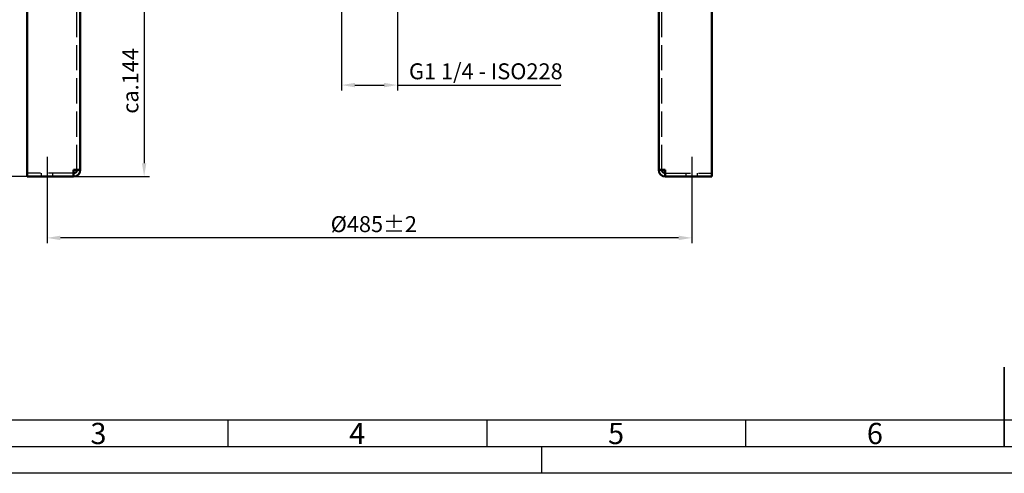
# Model space of a CAD drawing. Units: millimetres. Extents: x 0 to 2376, y 0 to 1680.
# Drawn here: x 447 to 1188, y 0 to 342 of the extents above; entities that cross this region are included whole.
import ezdxf
from ezdxf.enums import TextEntityAlignment as Align

# ---------------------------------------------------------------- set-up
doc = ezdxf.new("R2010")
doc.units = ezdxf.units.MM
doc.header["$LTSCALE"] = 4
doc.linetypes.add('AM_DIN_F_W050', pattern=[6.25, 4.75, -1.5])
doc.linetypes.add('AM_DIN_G_W050', pattern=[13.75, 9.75, -1.5, 1, -1.5])
for name, color, linetype, lineweight in [('AM_0', 7, 'Continuous', 50), ('AM_3', 6, 'AM_DIN_F_W050', 25), ('AM_5', 3, 'Continuous', 25), ('AM_7', 4, 'AM_DIN_G_W050', 25), ('AM_BOR', 7, 'Continuous', 50)]:
    doc.layers.add(name, color=color, linetype=linetype, lineweight=lineweight)
doc.styles.add('ACDINTS', font='isocp.shx', dxfattribs={"height": 1})
doc.styles.get("Standard").update_dxf_attribs({"font": 'ISOCP.SHX'})
doc.dimstyles.new('AM_DIN$0', dxfattribs={"dimtxt": 3, "dimasz": 2.5, "dimexe": 1, "dimexo": 0, "dimgap": 0.7, "dimtad": 1, "dimdsep": 46, "dimtxsty": 'STANDARD', "dimcen": 0, "dimclrd": 256, "dimclre": 256, "dimclrt": 2, "dimadec": 0, "dimazin": 2, "dimtp": 0.1, "dimtm": 0.1, "dimtfac": 0.71, "dimtmove": 0, "dimatfit": 3, "dimfxl": 1, "dimlwd": -1, "dimlwe": -1, "dimarcsym": 0})

# ---------------------------------------------------------------- blocks, each defined once
blk = doc.blocks.new('DIN_A2')
blk.add_line((588.9999999999997, 5), (4.999999999999886, 5.000000000000071))
at = {"layer": 'AM_BOR', "color": 2, "lineweight": 35}
blk.add_line((296.9999999999999, 5.000000000000035), (296.9999999999999, 20.00000000000003), dxfattribs=at)
at = {"layer": 'AM_BOR', "color": 1, "lineweight": 25}
for p, q in [((583.9999999999998, 10), (9.999999999999886, 10.00000000000007)), ((151.0000009999999, 10.00000000000005), (151.0000009999999, 5.000000000000056)), ((199.6666679999999, 10.00000000000005), (199.6666679999999, 5.000000000000056)), ((248.3333349999999, 10.00000000000005), (248.3333349999999, 5.000000000000056)), ((210, 5), (210, 0)), ((593.9999999999997, 0), (-1.137e-13, 7.27e-14))]:
    blk.add_line(p, q, dxfattribs=at)
at = {"layer": 'AM_BOR', "color": 1, "lineweight": 25, "style": 'ACDINTS'}
for s, p in [('3', (126.6666674999999, 7.500000000000056)), ('4', (175.3333344999999, 7.500000000000056)), ('5', (224.0000014999999, 7.500000000000056)), ('6', (272.6666684999999, 7.500000000000056))]:
    blk.add_text(s, height=4, dxfattribs=at).set_placement(p, align=Align.MIDDLE_CENTER)
blk = doc.blocks.new('*D40')
at = {"layer": 'AM_5'}
for p, q in [((689.5337668864573, 368.5160732386041), (689.5337668864573, 288.3441548388149)), ((731.5337668864573, 368.5160732386041), (731.5337668864573, 288.3441548388149)), ((699.5337668864573, 292.3441548388149), (721.5337668864573, 292.3441548388149)), ((731.5337668864573, 292.3441548388149), (854.555087230017, 292.3441548388149))]:
    blk.add_line(p, q, dxfattribs=at)
for points in [[(699.5337668864573, 294.0108215054817), (699.5337668864573, 290.6774881721482), (689.5337668864573, 292.3441548388149)], [(721.5337668864573, 294.0108215054817), (721.5337668864573, 290.6774881721482), (731.5337668864573, 292.3441548388149)]]:
    blk.add_solid(points, dxfattribs=at)
at = {"layer": 'DEFPOINTS', "color": 0}
for p in [(689.5337668864573, 368.5160732386041), (731.5337668864573, 368.5160732386041), (731.5337668864573, 292.3441548388149)]:
    blk.add_point(p, dxfattribs=at)
at = {"layer": 'AM_5', "color": 2, "insert": (798.0444270582371, 301.1654751823745), "char_height": 12, "attachment_point": 5}
blk.add_mtext('G1 1/4 - ISO228', dxfattribs=at)
blk = doc.blocks.new('*D41')
at = {"layer": 'AM_5'}
for p, q in [((468.0337668864575, 209.3086474295875), (468.0337668864575, 173.2897439052227)), ((953.0337668864572, 209.308647429587), (953.0337668864572, 173.2897439052227)), ((943.0337668864574, 177.2897439052227), (478.0337668864574, 177.2897439052227))]:
    blk.add_line(p, q, dxfattribs=at)
for points in [[(478.0337668864574, 178.9564105718894), (478.0337668864574, 175.6230772385561), (468.0337668864575, 177.2897439052227)], [(943.0337668864574, 178.9564105718894), (943.0337668864574, 175.6230772385561), (953.0337668864572, 177.2897439052227)]]:
    blk.add_solid(points, dxfattribs=at)
at = {"layer": 'DEFPOINTS', "color": 0}
for p in [(468.0337668864575, 209.3086474295875), (953.0337668864572, 209.308647429587), (468.0337668864575, 177.2897439052227)]:
    blk.add_point(p, dxfattribs=at)
at = {"layer": 'AM_5', "color": 2, "insert": (713.792671962616, 186.0909250075849), "char_height": 12, "attachment_point": 5}
blk.add_mtext('%%c485%%p2', dxfattribs=at)
blk = doc.blocks.new('*D42')
at = {"layer": 'AM_5'}
for p, q in [((710.5337668864573, 367.516073238604), (537.0337678964574, 367.5160732386041)), ((541.0337678964574, 357.5160732386041), (541.0337678964573, 233.4635566832403)), ((488.0337668864576, 223.4635566832404), (545.0337678964573, 223.4635566832404))]:
    blk.add_line(p, q, dxfattribs=at)
for points in [[(539.3671012297909, 357.5160732386041), (542.7004345631242, 357.5160732386041), (541.0337678964574, 367.5160732386041)], [(539.3671012297907, 233.4635566832403), (542.7004345631242, 233.4635566832403), (541.0337678964573, 223.4635566832404)]]:
    blk.add_solid(points, dxfattribs=at)
at = {"layer": 'DEFPOINTS', "color": 0}
for p in [(710.5337668864573, 367.516073238604), (488.0337668864576, 223.4635566832404), (541.0337678964573, 223.4635566832404)]:
    blk.add_point(p, dxfattribs=at)
at = {"layer": 'AM_5', "color": 2, "insert": (532.2337678964575, 295.4898149609223), "char_height": 12, "attachment_point": 5, "rotation": 90}
blk.add_mtext('ca.144', dxfattribs=at)
blk = doc.blocks.new('*D43')
at = {"layer": 'AM_5'}
for p, q in [((590.5337668864576, 407.5160732386041), (378.1983262147648, 407.5160732386041)), ((382.1983262147648, 397.5160732386041), (382.1983262147648, 233.4635566832401)), ((453.0337668864574, 223.4635566832401), (378.1983262147648, 223.4635566832401))]:
    blk.add_line(p, q, dxfattribs=at)
for points in [[(380.5316595480982, 397.5160732386041), (383.8649928814316, 397.5160732386041), (382.1983262147648, 407.5160732386041)], [(380.5316595480982, 233.4635566832401), (383.8649928814316, 233.4635566832401), (382.1983262147648, 223.4635566832401)]]:
    blk.add_solid(points, dxfattribs=at)
at = {"layer": 'DEFPOINTS', "color": 0}
for p in [(590.5337668864576, 407.5160732386041), (382.1983262147648, 223.4635566832401), (453.0337668864574, 223.4635566832401)]:
    blk.add_point(p, dxfattribs=at)
at = {"layer": 'AM_5', "color": 2, "insert": (373.3983262147648, 315.4898149609222), "char_height": 12, "attachment_point": 5, "rotation": 90}
blk.add_mtext('ca.190', dxfattribs=at)
blk = doc.blocks.new('*D44')
at = {"layer": 'AM_5'}
for p, q in [((696.5337668864577, 1490.117694845487), (320.9006596985468, 1490.117694845487)), ((324.9006596985465, 233.4635566832401), (324.9006596985467, 1480.117694845487)), ((453.0337668864574, 223.4635566832401), (320.9006596985465, 223.4635566832401))]:
    blk.add_line(p, q, dxfattribs=at)
for points in [[(323.2339930318801, 1480.117694845487), (326.5673263652134, 1480.117694845487), (324.9006596985467, 1490.117694845487)], [(323.2339930318798, 233.4635566832401), (326.5673263652132, 233.4635566832401), (324.9006596985465, 223.4635566832401)]]:
    blk.add_solid(points, dxfattribs=at)
at = {"layer": 'DEFPOINTS', "color": 0}
for p in [(324.9006596985467, 1490.117694845487), (696.5337668864577, 1490.117694845487), (453.0337668864574, 223.4635566832401)]:
    blk.add_point(p, dxfattribs=at)
at = {"layer": 'AM_5', "color": 2, "insert": (315.5006596985467, 856.790625764364), "char_height": 12, "attachment_point": 5, "rotation": 90}
blk.add_mtext('(1267)', dxfattribs=at)
blk = doc.blocks.new('*D45')
at = {"layer": 'AM_5'}
for p, q in [((907.4825338987622, 1495.625591388662), (265.3019213465606, 1495.625591388662)), ((269.3019213465606, 1485.625591388662), (269.3019213465603, 233.4635566832402)), ((453.0337668864574, 223.4635566832401), (265.3019213465603, 223.4635566832402))]:
    blk.add_line(p, q, dxfattribs=at)
for points in [[(267.6352546798939, 1485.625591388662), (270.9685880132273, 1485.625591388662), (269.3019213465606, 1495.625591388662)], [(267.6352546798936, 233.4635566832402), (270.968588013227, 233.4635566832402), (269.3019213465603, 223.4635566832402)]]:
    blk.add_solid(points, dxfattribs=at)
at = {"layer": 'DEFPOINTS', "color": 0}
for p in [(907.4825338987622, 1495.625591388662), (269.3019213465603, 223.4635566832402), (453.0337668864574, 223.4635566832401)]:
    blk.add_point(p, dxfattribs=at)
at = {"layer": 'AM_5', "color": 2, "insert": (259.9019213465604, 859.544574035951), "char_height": 12, "attachment_point": 5, "rotation": 90}
blk.add_mtext('(1272)', dxfattribs=at)

msp = doc.modelspace()

# ---------------------------------------------------------------- linework, layer by layer
at = {"layer": 'AM_0'}
for p, q in [((453.0337668864574, 223.4635566832401), (453.0337668864574, 487.6129660539748)), ((968.0337668864572, 223.4635566832396), (968.0337668864572, 487.6129660539746)), ((493.0337668864575, 228.4635566832404), (493.0337668864575, 470.4635566832402)), ((928.0337668864572, 228.4635566832402), (928.0337668864572, 470.4635566832399)), ((488.0337668864576, 223.4635566832404), (453.0337668864574, 223.4635566832404)), ((488.0337668864576, 223.4635566832406), (488.0337668864576, 228.4635566832404)), ((493.0337668864575, 228.4635566832404), (488.0337668864576, 228.4635566832404)), ((928.0337668864572, 228.4635566832402), (933.0337668864572, 228.4635566832402)), ((933.0337668864572, 223.4635566832405), (933.0337668864572, 228.4635566832402)), ((933.0337668864572, 223.4635566832401), (968.0337668864572, 223.4635566832401))]:
    msp.add_line(p, q, dxfattribs=at)
for centre, radius, start, end in [((488.0337668864576, 228.4635566832404), 2.5, 270, 0), ((488.0337668864576, 228.4635566832404), 5, 270, 0), ((933.0337668864572, 228.4635566832402), 5, 180, 270), ((933.0337668864572, 228.4635566832402), 2.5, 180, 270)]:
    msp.add_arc(centre, radius, start, end, dxfattribs=at)
at = {"layer": 'AM_3'}
for p, q in [((490.5337668864574, 228.4635566832404), (490.5337668864574, 471.5603840313069)), ((930.5337668864572, 228.4635566832402), (930.5337668864572, 471.5603840313066)), ((488.0337668864576, 225.9635566832404), (453.0337668864574, 225.9635566832404)), ((463.7837668864575, 223.4635566832404), (463.7837668864575, 225.9635566832404)), ((472.2837668864575, 223.4635566832404), (472.2837668864575, 225.9635566832404)), ((933.0337668864572, 225.96355668324), (968.0337668864572, 225.96355668324)), ((948.7837668864571, 223.4635566832401), (948.7837668864571, 225.96355668324)), ((957.2837668864572, 223.4635566832401), (957.2837668864572, 225.96355668324))]:
    msp.add_line(p, q, dxfattribs=at)
at = {"layer": 'AM_7'}
for p, q in [((468.0337668864575, 238.3295425370891), (468.0337668864575, 209.3086474295875)), ((953.0337668864572, 238.3295425370887), (953.0337668864572, 209.308647429587))]:
    msp.add_line(p, q, dxfattribs=at)

# ---------------------------------------------------------------- block references
at = {"lineweight": 0, "xscale": 4, "yscale": 4, "zscale": 4}
msp.add_blockref('DIN_A2', (0, 0), dxfattribs=at)

# ---------------------------------------------------------------- dimensions: what is measured, and where the dimension line sits
at = {"layer": 'AM_5'}
for base, p1, p2, angle, text, picture, middle in [((269.3019213465603, 223.4635566832402), (907.4825338987622, 1495.625591388662), (453.0337668864574, 223.4635566832401), 90.00000000000006, '(<>)', '*D45', (259.9019213465604, 859.544574035951)), ((324.9006596985467, 1490.117694845487), (453.0337668864574, 223.4635566832401), (696.5337668864577, 1490.117694845487), 90.00000000000006, '(<>)', '*D44', (315.5006596985467, 856.790625764364)), ((382.1983262147648, 223.4635566832401), (590.5337668864576, 407.5160732386041), (453.0337668864574, 223.4635566832401), 90.00000000000006, 'ca.190', '*D43', (373.3983262147648, 315.4898149609222)), ((541.0337678964573, 223.4635566832404), (710.5337668864573, 367.5160732386041), (488.0337668864576, 223.4635566832404), 90.00000000000006, 'ca.<>', '*D42', (532.2337678964575, 295.4898149609223)), ((731.5337668864573, 292.3441548388149), (689.5337668864573, 368.5160732386041), (731.5337668864573, 368.5160732386041), 6.23e-14, 'G1 1/4 - ISO228', '*D40', (798.0444270582371, 301.1654751823745))]:
    dim = msp.add_linear_dim(base=base, p1=p1, p2=p2, angle=angle, text=text, dimstyle='AM_DIN$0', override={"dimscale": 4, "dimdec": 0}, dxfattribs=at)
    dim.commit()
    dim.dimension.update_dxf_attribs({"geometry": picture, "text_midpoint": middle})
dim = msp.add_linear_dim(base=(468.0337668864575, 177.2897439052227), p1=(953.0337668864572, 209.308647429587), p2=(468.0337668864575, 209.3086474295875), angle=6.23e-14, text='%%c<>%%p2', dimstyle='AM_DIN$0', override={"dimscale": 4, "dimdec": 0}, dxfattribs=at)
dim.commit()
dim.dimension.update_dxf_attribs({"geometry": '*D41', "text_midpoint": (713.792671962616, 177.2897439052227), "dimtype": 160})

doc.saveas('drawing.dxf')
